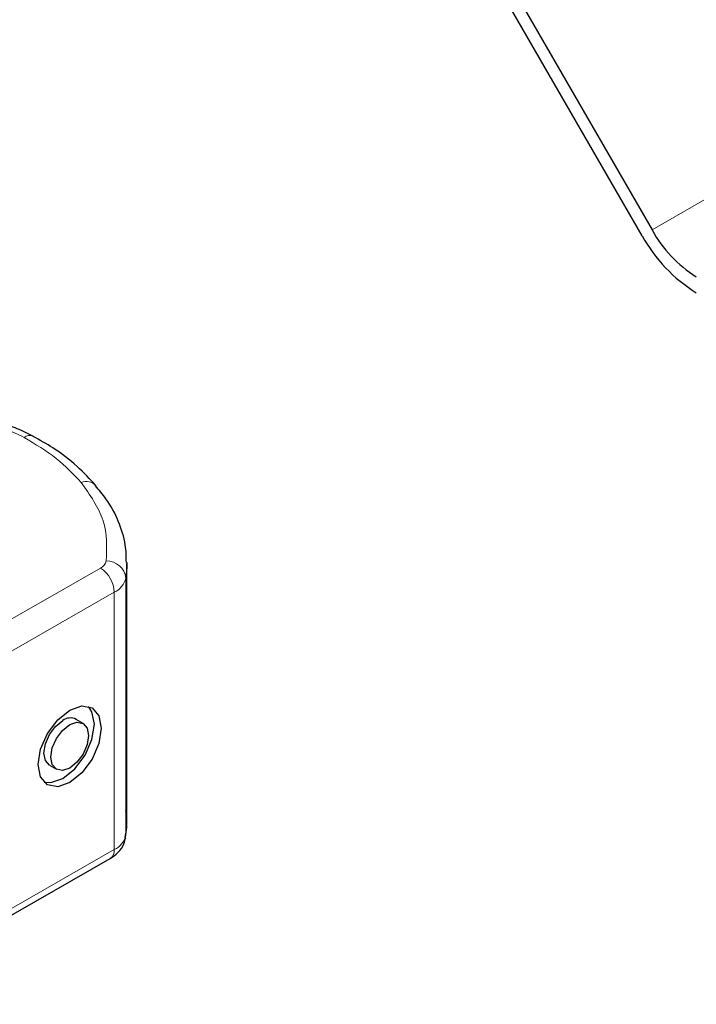
# Model space of a CAD drawing. Units: millimetres. Extents: x 0 to 420, y 0 to 297.
# Drawn here: x 312 to 318, y 94 to 102 of the extents above; entities that cross this region are included whole.
import ezdxf

# ---------------------------------------------------------------- set-up
doc = ezdxf.new("R2010")
doc.units = ezdxf.units.MM

msp = doc.modelspace()

# ---------------------------------------------------------------- linework, layer by layer
at = {"color": 7, "linetype": 'Continuous', "lineweight": 25}
for p, q in [((315.7212, 103.0962), (317.3863, 100.2121)), ((317.303, 100.164), (315.6379, 103.0481)), ((312.9422, 95.2118), (312.9422, 97.3892)), ((312.571, 96.0368), (312.5123, 96.071)), ((312.2859, 95.6828), (312.3446, 95.6486)), ((310.6416, 93.6596), (312.8005, 94.8932))]:
    msp.add_line(p, q, dxfattribs=at)
at = {"color": 8, "linetype": 'Continuous', "lineweight": 18}
for p, q in [((317.3863, 100.2121), (320.3326, 101.913)), ((310.559, 96.1178), (312.7178, 97.3514)), ((312.9325, 97.2661), (312.9325, 95.0887)), ((312.835, 97.147), (310.6762, 95.9134)), ((312.835, 97.147), (312.835, 94.9695)), ((310.6762, 93.7359), (312.835, 94.9695))]:
    msp.add_line(p, q, dxfattribs=at)
at = {"color": 7, "linetype": 'Continuous', "lineweight": 25, "flags": 128}
for points in [[(312.9422, 97.3976), (312.9416, 97.3582), (312.9325, 97.2661)], [(312.4578, 96.1493), (312.5599, 96.1844), (312.6465, 96.1674), (312.7044, 96.1009), (312.7247, 95.9952), (312.7044, 95.8662), (312.6465, 95.7337), (312.5599, 95.6177), (312.4578, 95.536), (312.3556, 95.501), (312.269, 95.518), (312.2112, 95.5844), (312.1908, 95.6901), (312.2112, 95.8191), (312.269, 95.9517), (312.3556, 96.0676), (312.4578, 96.1493)], [(312.2416, 95.5393), (312.297, 95.5352), (312.3991, 95.5702), (312.5013, 95.6519), (312.5879, 95.7679), (312.6457, 95.9004), (312.6661, 96.0294), (312.6457, 96.1351), (312.6154, 96.1802)], [(312.2859, 95.6828), (312.2516, 95.7223), (312.2394, 95.7856), (312.2516, 95.8628), (312.2862, 95.9421), (312.338, 96.0114), (312.3991, 96.0603)], [(312.4578, 96.0261), (312.5189, 96.0471), (312.5707, 96.0369), (312.6053, 95.9972), (312.6175, 95.9339), (312.6053, 95.8568), (312.5707, 95.7775), (312.5189, 95.7081), (312.4578, 95.6592), (312.3967, 95.6382), (312.3448, 95.6484), (312.3102, 95.6881), (312.2981, 95.7514), (312.3102, 95.8286), (312.3448, 95.9079), (312.3967, 95.9773), (312.4578, 96.0261)], [(312.9325, 95.0887), (312.9416, 95.1807), (312.9422, 95.2118)]]:
    msp.add_lwpolyline(points, dxfattribs=at)
at = {"color": 7, "linetype": 'Continuous', "lineweight": 25}
for centre, radius, start, end in [((318.4612, 100.8022), 1.3224, 208.85561, 238.04533), ((318.334, 100.7343), 1.082, 208.85561, 238.04533), ((312.464, 95.9774), 0.1053, 62.69715, 128.02568)]:
    msp.add_arc(centre, radius, start, end, dxfattribs=at)
at = {"color": 8, "linetype": 'Continuous', "lineweight": 18}
for centre, radius, start, end in [((312.1199, 98.3916), 0.0818, 68.69839, 126.85565), ((312.5961, 97.9653), 0.1187, 45.11646, 110.76947), ((312.6793, 97.4326), 0.0898, 295.34406, 346.11423), ((312.7703, 97.2479), 0.1632, 6.41428, 91.34728), ((312.578, 97.1354), 0.2573, 2.56834, 57.09304), ((312.7582, 97.3092), 0.1795, 295.34406, 346.11423), ((312.7582, 95.1318), 0.1795, 295.34406, 346.11423), ((312.7536, 94.9604), 0.0819, 304.89283, 6.38784)]:
    msp.add_arc(centre, radius, start, end, dxfattribs=at)
msp.add_open_spline([(312.0709, 98.457), (312.0208, 98.4811), (311.9194, 98.5299), (311.7341, 98.5743), (311.5369, 98.5954), (311.4057, 98.5863), (311.341, 98.5819)], degree=3, knots=[0, 0, 0, 0, 0.246452, 0.5, 0.753548, 1, 1, 1, 1], dxfattribs=at)
at = {"color": 7, "linetype": 'Continuous', "lineweight": 25}
for points, knots in [([(312.1497, 98.4656), (312.1052, 98.4886), (312.0211, 98.5321), (311.885, 98.5736), (311.7481, 98.6027), (311.6194, 98.6183), (311.5318, 98.62), (311.4953, 98.6208)], [0, 0, 0, 0, 0.238902, 0.451837, 0.631946, 0.846536, 1, 1, 1, 1]), ([(312.6798, 98.0478), (312.6285, 98.1033), (312.523, 98.2177), (312.342, 98.3568), (312.2052, 98.4333), (312.1484, 98.465)], [0, 0, 0, 0, 0.3559022, 0.7328981, 1, 1, 1, 1]), ([(312.9368, 97.3987), (312.9361, 97.4483), (312.9343, 97.5666), (312.8737, 97.7491), (312.7884, 97.9172), (312.7071, 98.0109), (312.6763, 98.0463)], [0, 0, 0, 0, 0.21547, 0.514463, 0.816201, 1, 1, 1, 1]), ([(312.9256, 95.0719), (312.9319, 95.1002), (312.9482, 95.1745), (312.9385, 95.2496), (312.9325, 95.2961)], [0, 0, 0, 0, 0.382059, 1, 1, 1, 1]), ([(312.8005, 94.8932), (312.8234, 94.9088), (312.8716, 94.9414), (312.9157, 95.0063), (312.9269, 95.0536), (312.9311, 95.0713)], [0, 0, 0, 0, 0.363938, 0.761472, 1, 1, 1, 1])]:
    msp.add_open_spline(points, degree=3, knots=knots, dxfattribs=at)
at = {"color": 8, "linetype": 'Continuous', "lineweight": 18}
for points in [[(312.554, 98.0763), (312.488, 98.1459), (312.3561, 98.2851), (312.1659, 98.3997), (312.0709, 98.457)], [(312.554, 98.0763), (312.6291, 97.9696), (312.7793, 97.7563), (312.7708, 97.5261), (312.7665, 97.411)]]:
    msp.add_open_spline(points, degree=3, dxfattribs=at)

doc.saveas('drawing.dxf')
